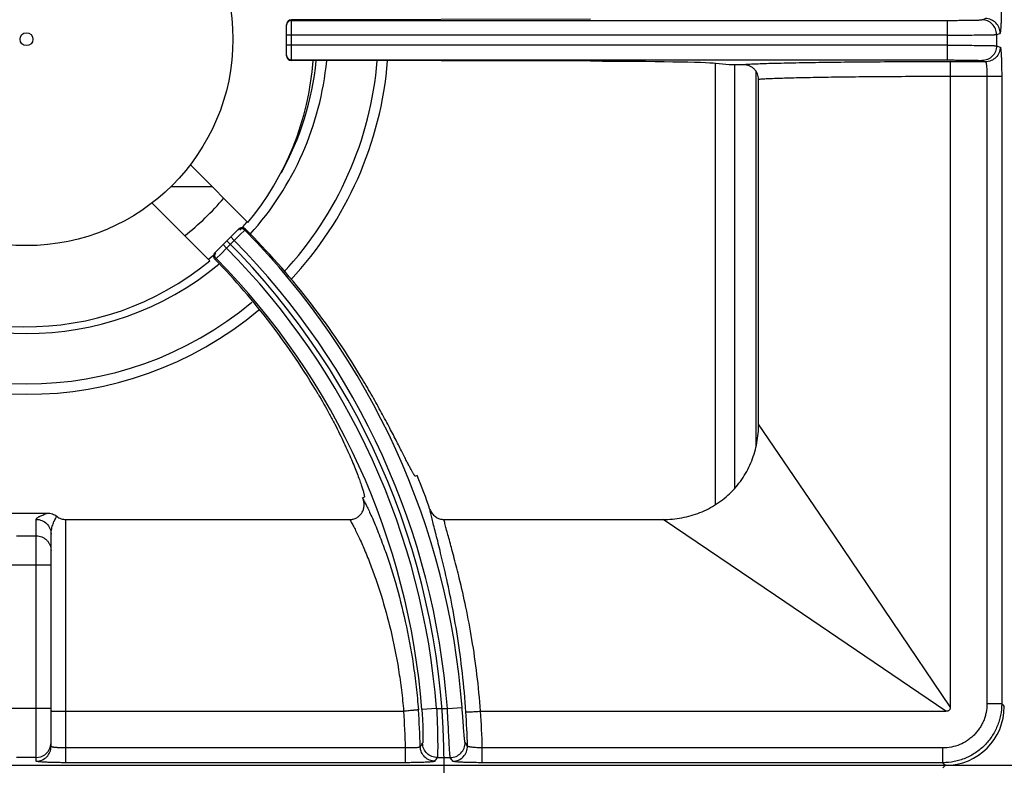
# Model space of a CAD drawing. Units: millimetres. Extents: x 0 to 85, y -99 to 73.
# Drawn here: x 20 to 40, y 36 to 52 of the extents above; entities that cross this region are included whole.
import ezdxf

# ---------------------------------------------------------------- set-up
doc = ezdxf.new("R2010")
doc.units = ezdxf.units.MM
doc.layers.add('GRC-700 SERİ PİŞİRME', color=7, linetype='Continuous')

msp = doc.modelspace()

# ---------------------------------------------------------------- linework, layer by layer
at = {"layer": 'GRC-700 SERİ PİŞİRME', "color": 252}
for p, q in [((25.393, 50.884), (25.393, 51.515)), ((31.581, 51.63), (25.493, 51.616)), ((25.493, 50.784), (25.493, 51.616)), ((25.493, 51.603), (38.844, 51.603)), ((38.844, 50.797), (38.844, 51.603)), ((39.543, 51.615), (39.616, 51.639)), ((38.844, 51.303), (25.393, 51.303)), ((39.843, 51.315), (39.916, 51.339)), ((39.843, 51.315), (39.843, 51.085)), ((38.844, 51.097), (25.393, 51.097)), ((39.843, 51.085), (39.916, 51.061)), ((25.493, 50.797), (38.844, 50.797)), ((31.581, 50.77), (25.493, 50.784)), ((34.118, 50.727), (34.118, 41.752)), ((34.4, 50.7), (34.127, 50.727)), ((34.512, 50.7), (34.512, 42.093)), ((39.616, 50.761), (38.894, 50.761)), ((39.543, 50.785), (39.616, 50.761)), ((34.942, 50.576), (34.942, 42.933)), ((35, 43.392), (35, 50.401)), ((38.9, 50.461), (38.9, 37.637)), ((39.947, 50.461), (38.9, 50.461)), ((39.647, 50.461), (39.647, 37.701)), ((39.947, 50.461), (39.947, 37.701)), ((23.43, 48.668), (24.607, 47.49)), ((23.878, 48.22), (23.037, 48.22)), ((23.829, 46.713), (22.652, 47.89)), ((24.417, 47.355), (23.943, 46.881)), ((24.541, 47.338), (24.442, 47.238)), ((24.559, 47.355), (24.541, 47.338)), ((24.329, 47.126), (24.173, 46.97)), ((24.329, 47.126), (24.258, 47.197)), ((24.442, 47.238), (24.329, 47.126)), ((24.173, 46.97), (24.059, 46.857)), ((24.173, 46.97), (24.103, 47.041)), ((23.961, 46.759), (23.941, 46.74)), ((24.059, 46.857), (23.961, 46.759)), ((36.548, 41.108), (35, 43.392)), ((28.051, 42.342), (28.019, 42.329)), ((26.939, 41.891), (26.972, 41.905)), ((19.673, 41.58), (20.527, 41.58)), ((20.3, 36.534), (20.3, 41.452)), ((20.9, 36.503), (20.9, 41.45)), ((20.9, 41.45), (26.679, 41.45)), ((28.597, 41.45), (33.057, 41.45)), ((35.341, 39.902), (33.057, 41.45)), ((19.9, 41.117), (20.3, 41.117)), ((20.6, 36.834), (20.6, 41.153)), ((38.9, 37.637), (36.548, 41.108)), ((20.6, 40.519), (19.6, 40.519)), ((38.813, 37.55), (35.341, 39.902)), ((39.947, 37.701), (39.647, 37.701)), ((39.947, 37.701), (40, 37.648)), ((20.6, 37.606), (19.6, 37.606)), ((20.9, 37.55), (27.777, 37.55)), ((28.445, 37.606), (28.146, 37.582)), ((28.445, 37.606), (28.666, 37.606)), ((28.666, 37.606), (28.965, 37.628)), ((29.342, 37.55), (38.813, 37.55)), ((20.585, 36.814), (20.6, 36.907)), ((27.815, 36.803), (20.9, 36.803)), ((27.815, 36.503), (27.815, 36.803)), ((29.377, 36.503), (29.377, 36.803)), ((38.748, 36.803), (29.377, 36.803)), ((38.748, 36.503), (38.748, 36.803)), ((20.3, 36.607), (19.9, 36.607)), ((27.815, 36.503), (20.9, 36.503)), ((28.46, 36.607), (28.726, 36.607)), ((38.748, 36.503), (29.377, 36.503)), ((38.748, 36.503), (38.802, 36.45)), ((0.2, 36.45), (79.8, 36.45)), ((1.398, 36.45), (38.802, 36.45)), ((38.748, 36.397), (38.802, 36.45))]:
    msp.add_line(p, q, dxfattribs=at)
msp.add_lwpolyline([(20.3, 36.607), (20.393, 36.622), (20.476, 36.664), (20.543, 36.73), (20.585, 36.814)], dxfattribs=at)
for radius in [4.2, 0.131]:
    msp.add_circle((20.1, 51.22), radius, dxfattribs=at)
for centre, radius, start, end in [((25.492, 51.503), 0.0993, 173.0331, 179.9787), ((25.493, 51.503), 0.1, 89.9921, 173.1045), ((20.1, 51.22), 5.85, 320.3948, 355.7084), ((20.1, 51.37), 6.138, 317.8808, 354.5055), ((20.1, 51.37), 5.926, 331.0692, 354.3126), ((20.1, 51.37), 7.162, 316.9754, 355.2746), ((25.492, 50.897), 0.0993, 180.0213, 186.9669), ((25.493, 50.897), 0.1, 186.8955, 270.0079), ((20.1, 51.37), 7.374, 316.8125, 355.3911), ((20.1, 51.37), 5.25, 307.7891, 319.8738), ((20.1, 51.37), 5.926, 317.0773, 319.2936), ((24.488, 47.284), 0.101, 114.5191, 134.9344), ((24.487, 47.285), 0.1, 73.1812, 114.4573), ((24.488, 47.284), 0.101, 45.0861, 73.4545), ((13.511, 36.45), 15.499, 4.3613, 44.6279), ((13.511, 36.45), 15.089, 0, 45), ((13.511, 36.45), 15.199, 4.3613, 44.623), ((13.511, 36.45), 14.979, 4.4255, 44.6175), ((20.1, 51.22), 5.85, 229.4027, 309.6052), ((20.1, 51.37), 5.926, 308.6185, 310.5648), ((13.511, 36.45), 14.679, 4.4255, 44.6123), ((20.1, 51.37), 6.138, 230.3697, 309.6303), ((20.1, 51.37), 7.374, 230.1165, 309.8835), ((20.1, 51.37), 7.162, 230.1518, 309.8482), ((13.511, 36.45), 15.689, 19.3814, 22.06), ((13.511, 36.45), 14.489, 21.9591, 22.06), ((13.511, 36.45), 14.308, 1.413, 4.409), ((13.511, 36.45), 14.608, 1.4729, 4.435), ((13.511, 36.45), 15.569, 1.438, 3.998), ((13.511, 36.45), 15.869, 1.274, 3.9747), ((7.157, 50.246), 24.886, 327.3651, 327.5621), ((7.018, 22.167), 26.493, 33.6336, 33.8288), ((6.912, 50.02), 25.381, 327.9035, 328.0993), ((7.245, 21.935), 26.013, 34.1381, 34.3341), ((13.511, 36.45), 15.089, 315, 0)]:
    msp.add_arc(centre, radius, start, end, dxfattribs=at)
for centre, major_axis, ratio, start_param, end_param in [((25.493, 51.515), (0.0685, 0.0731), 0.997602, 0.75425, 2.325046), ((25.493, 50.884), (0.0685, -0.0731), 0.997602, -2.325046, -0.75425), ((31.173, 50.718), (3, 0), 0.017455, 0.174533, 1.434389), ((13.56, 36.33), (-5.849, 14.434), 0.999966, -1.414529, -1.169276), ((13.466, 36.562), (-5.486, 13.537), 0.999966, -1.421388, -1.184848), ((38.798, 37.651), (0.851, -0.851), 0.997265, -0.784029, 0.784029)]:
    msp.add_ellipse(centre, major_axis=major_axis, ratio=ratio, start_param=start_param, end_param=end_param, dxfattribs=at)
for points, knots in [([(39.916, 51.339), (39.916, 51.339), (39.918, 51.34), (39.919, 51.343), (39.921, 51.347), (39.923, 51.355), (39.925, 51.369), (39.928, 51.389), (39.931, 51.415), (39.933, 51.445), (39.936, 51.48), (39.938, 51.519), (39.94, 51.563), (39.942, 51.627), (39.945, 51.714), (39.946, 51.824), (39.947, 51.9), (39.947, 51.939)], [0, 0, 0, 0, 0.003233, 0.008267, 0.015403, 0.024728, 0.050032, 0.084136, 0.126748, 0.177522, 0.235999, 0.301623, 0.373813, 0.451872, 0.622646, 0.807775, 1, 1, 1, 1]), ([(38.844, 51.603), (38.888, 51.603), (38.975, 51.603), (39.101, 51.604), (39.2, 51.605), (39.275, 51.606), (39.325, 51.606), (39.37, 51.607), (39.412, 51.608), (39.447, 51.609), (39.478, 51.61), (39.5, 51.611), (39.515, 51.612), (39.523, 51.612), (39.53, 51.613), (39.536, 51.613), (39.54, 51.614), (39.542, 51.614), (39.543, 51.615)], [0, 0, 0, 0, 0.18883, 0.371041, 0.539782, 0.617246, 0.689168, 0.754862, 0.813757, 0.865335, 0.909131, 0.944775, 0.959432, 0.97193, 0.982251, 0.990377, 0.996294, 1, 1, 1, 1]), ([(39.843, 51.315), (39.843, 51.354), (39.827, 51.432), (39.76, 51.532), (39.661, 51.599), (39.582, 51.614), (39.543, 51.615)], [0, 0, 0, 0, 0.25011, 0.500199, 0.750172, 1, 1, 1, 1]), ([(39.916, 51.339), (39.916, 51.378), (39.9, 51.457), (39.834, 51.556), (39.734, 51.623), (39.655, 51.639), (39.616, 51.639)], [0, 0, 0, 0, 0.25011, 0.500199, 0.750172, 1, 1, 1, 1]), ([(38.844, 51.303), (38.907, 51.303), (39.031, 51.303), (39.21, 51.304), (39.353, 51.305), (39.459, 51.306), (39.531, 51.306), (39.596, 51.307), (39.655, 51.308), (39.706, 51.309), (39.75, 51.31), (39.781, 51.311), (39.802, 51.312), (39.814, 51.312), (39.825, 51.313), (39.833, 51.313), (39.838, 51.314), (39.842, 51.314), (39.843, 51.315)], [0, 0, 0, 0, 0.188861, 0.371103, 0.539872, 0.617348, 0.689281, 0.754985, 0.813886, 0.865467, 0.90926, 0.944898, 0.959548, 0.972038, 0.982346, 0.990454, 0.996342, 1, 1, 1, 1]), ([(38.844, 51.097), (38.907, 51.097), (39.031, 51.096), (39.21, 51.096), (39.353, 51.095), (39.459, 51.094), (39.531, 51.093), (39.596, 51.092), (39.655, 51.092), (39.706, 51.091), (39.75, 51.09), (39.781, 51.089), (39.802, 51.088), (39.814, 51.087), (39.825, 51.087), (39.833, 51.086), (39.838, 51.086), (39.842, 51.085), (39.843, 51.085)], [0, 0, 0, 0, 0.188861, 0.371103, 0.539872, 0.617348, 0.689281, 0.754985, 0.813886, 0.865467, 0.90926, 0.944898, 0.959548, 0.972038, 0.982346, 0.990454, 0.996342, 1, 1, 1, 1]), ([(39.843, 51.085), (39.843, 51.046), (39.827, 50.967), (39.76, 50.868), (39.661, 50.801), (39.582, 50.785), (39.543, 50.785)], [0, 0, 0, 0, 0.25011, 0.500199, 0.750172, 1, 1, 1, 1]), ([(39.916, 51.061), (39.916, 51.022), (39.9, 50.943), (39.834, 50.843), (39.734, 50.776), (39.655, 50.761), (39.616, 50.761)], [0, 0, 0, 0, 0.25011, 0.500199, 0.750172, 1, 1, 1, 1]), ([(39.916, 51.061), (39.916, 51.061), (39.918, 51.059), (39.919, 51.057), (39.921, 51.052), (39.923, 51.044), (39.925, 51.031), (39.928, 51.01), (39.931, 50.985), (39.933, 50.955), (39.936, 50.92), (39.938, 50.88), (39.94, 50.837), (39.942, 50.772), (39.945, 50.685), (39.946, 50.575), (39.947, 50.499), (39.947, 50.461)], [0, 0, 0, 0, 0.003233, 0.008267, 0.015403, 0.024728, 0.050032, 0.084136, 0.126748, 0.177522, 0.235999, 0.301623, 0.373813, 0.451872, 0.622646, 0.807775, 1, 1, 1, 1]), ([(36.223, 50.743), (36.046, 50.74), (35.792, 50.736), (35.468, 50.729), (35.261, 50.724), (35.08, 50.718), (34.926, 50.713), (34.8, 50.707), (34.725, 50.702), (34.693, 50.7)], [0, 0, 0, 0, 0.346915, 0.49846, 0.634017, 0.752681, 0.853654, 0.936276, 1, 1, 1, 1]), ([(35, 50.401), (35, 50.421), (34.996, 50.46), (34.978, 50.517), (34.949, 50.57), (34.91, 50.615), (34.863, 50.652), (34.81, 50.679), (34.752, 50.696), (34.713, 50.7), (34.693, 50.7)], [0, 0, 0, 0, 0.124902, 0.250026, 0.375016, 0.500006, 0.624996, 0.749978, 0.875105, 1, 1, 1, 1]), ([(38.894, 50.761), (38.421, 50.76), (37.73, 50.758), (36.84, 50.751), (36.422, 50.746), (36.223, 50.743)], [0, 0, 0, 0, 0.531021, 0.77651, 1, 1, 1, 1]), ([(38.844, 50.797), (38.888, 50.797), (38.975, 50.797), (39.101, 50.796), (39.2, 50.795), (39.275, 50.794), (39.325, 50.793), (39.37, 50.793), (39.412, 50.792), (39.447, 50.791), (39.478, 50.79), (39.5, 50.789), (39.515, 50.788), (39.523, 50.787), (39.53, 50.787), (39.536, 50.786), (39.54, 50.786), (39.542, 50.785), (39.543, 50.785)], [0, 0, 0, 0, 0.18883, 0.371041, 0.539782, 0.617246, 0.689168, 0.754862, 0.813757, 0.865335, 0.909131, 0.944775, 0.959432, 0.97193, 0.982251, 0.990377, 0.996294, 1, 1, 1, 1]), ([(38.894, 50.761), (38.894, 50.761), (38.894, 50.761), (38.894, 50.76), (38.894, 50.759), (38.895, 50.757), (38.895, 50.754), (38.895, 50.75), (38.895, 50.746), (38.896, 50.742), (38.896, 50.734), (38.897, 50.723), (38.897, 50.708), (38.898, 50.69), (38.898, 50.67), (38.899, 50.649), (38.899, 50.617), (38.9, 50.573), (38.9, 50.518), (38.9, 50.48), (38.9, 50.461)], [0, 0, 0, 0, 0.000881, 0.002287, 0.006787, 0.013581, 0.02267, 0.03404, 0.047676, 0.063558, 0.081649, 0.124251, 0.175067, 0.23367, 0.299498, 0.371888, 0.450175, 0.621524, 0.807318, 1, 1, 1, 1]), ([(39.616, 50.761), (39.617, 50.761), (39.619, 50.759), (39.621, 50.757), (39.623, 50.753), (39.626, 50.746), (39.628, 50.736), (39.631, 50.723), (39.634, 50.708), (39.636, 50.69), (39.639, 50.663), (39.642, 50.624), (39.645, 50.573), (39.647, 50.518), (39.647, 50.48), (39.647, 50.461)], [0, 0, 0, 0, 0.011763, 0.020004, 0.030138, 0.056456, 0.091049, 0.133795, 0.184444, 0.242597, 0.307746, 0.456723, 0.625972, 0.809458, 1, 1, 1, 1]), ([(36.414, 50.443), (36.252, 50.441), (36.019, 50.436), (35.723, 50.43), (35.532, 50.425), (35.365, 50.419), (35.221, 50.414), (35.102, 50.408), (35.031, 50.403), (35, 50.401)], [0, 0, 0, 0, 0.343094, 0.49357, 0.628691, 0.747598, 0.849525, 0.933836, 1, 1, 1, 1]), ([(38.9, 50.461), (38.46, 50.46), (37.816, 50.458), (36.988, 50.451), (36.599, 50.446), (36.414, 50.443)], [0, 0, 0, 0, 0.531018, 0.776494, 1, 1, 1, 1]), ([(24.541, 47.338), (24.532, 47.347), (24.515, 47.358), (24.49, 47.366), (24.471, 47.368), (24.451, 47.366), (24.426, 47.359), (24.409, 47.347), (24.4, 47.338)], [0, 0, 0, 0, 0.249188, 0.374804, 0.500096, 0.625373, 0.750948, 1, 1, 1, 1]), ([(23.961, 46.759), (23.952, 46.768), (23.941, 46.785), (23.933, 46.81), (23.931, 46.829), (23.933, 46.849), (23.941, 46.874), (23.952, 46.891), (23.961, 46.9)], [0, 0, 0, 0, 0.249202, 0.374808, 0.500095, 0.625367, 0.750932, 1, 1, 1, 1]), ([(23.941, 46.74), (23.932, 46.749), (23.918, 46.771), (23.91, 46.81), (23.918, 46.85), (23.933, 46.872), (23.943, 46.881)], [0, 0, 0, 0, 0.248386, 0.49683, 0.747098, 1, 1, 1, 1]), ([(27.981, 42.37), (27.977, 42.377), (27.969, 42.39), (27.95, 42.422), (27.923, 42.471), (27.887, 42.54), (27.845, 42.621), (27.797, 42.716), (27.722, 42.864), (27.615, 43.076), (27.468, 43.358), (27.3, 43.671), (27.112, 44.007), (26.977, 44.237), (26.906, 44.354)], [0, 0, 0, 0, 0.009876, 0.021406, 0.049381, 0.08381, 0.12453, 0.171335, 0.223994, 0.345775, 0.487384, 0.645874, 0.817957, 1, 1, 1, 1]), ([(26.035, 44.001), (26.115, 43.865), (26.231, 43.661), (26.374, 43.391), (26.471, 43.198), (26.56, 43.013), (26.64, 42.839), (26.712, 42.676), (26.774, 42.526), (26.828, 42.39), (26.873, 42.269), (26.91, 42.164), (26.935, 42.088), (26.951, 42.035), (26.96, 42.003), (26.967, 41.975), (26.971, 41.954), (26.974, 41.94), (26.975, 41.932), (26.976, 41.924), (26.976, 41.918), (26.976, 41.913), (26.975, 41.909), (26.974, 41.906), (26.973, 41.905), (26.972, 41.905)], [0, 0, 0, 0, 0.205948, 0.304023, 0.397834, 0.486748, 0.570154, 0.647469, 0.718143, 0.781711, 0.837732, 0.885846, 0.925726, 0.942497, 0.957124, 0.969585, 0.979862, 0.984182, 0.987958, 0.991194, 0.993898, 0.996082, 0.997773, 0.999031, 1, 1, 1, 1]), ([(33.057, 41.45), (33.185, 41.45), (33.44, 41.473), (33.81, 41.579), (34.153, 41.755), (34.452, 41.998), (34.694, 42.297), (34.871, 42.639), (34.977, 43.009), (35, 43.265), (35, 43.392)], [0, 0, 0, 0, 0.124989, 0.249997, 0.375, 0.499994, 0.624989, 0.749993, 0.875006, 1, 1, 1, 1]), ([(28.019, 42.329), (28.017, 42.328), (28.014, 42.329), (28.011, 42.331), (28.008, 42.334), (28.004, 42.338), (27.999, 42.344), (27.994, 42.351), (27.988, 42.36), (27.983, 42.367), (27.981, 42.37)], [0, 0, 0, 0, 0.101477, 0.139945, 0.18459, 0.293283, 0.428753, 0.591533, 0.7819, 1, 1, 1, 1]), ([(26.679, 41.45), (26.703, 41.45), (26.74, 41.454), (26.787, 41.47), (26.82, 41.485), (26.851, 41.505), (26.879, 41.529), (26.905, 41.556), (26.933, 41.595), (26.959, 41.651), (26.971, 41.712), (26.972, 41.761), (26.968, 41.809), (26.958, 41.845), (26.949, 41.868)], [0, 0, 0, 0, 0.124833, 0.187481, 0.250081, 0.312648, 0.375203, 0.437769, 0.500332, 0.625191, 0.750017, 0.812575, 0.875187, 1, 1, 1, 1]), ([(26.949, 41.868), (26.962, 41.844), (26.991, 41.789), (27.036, 41.699), (27.086, 41.593), (27.141, 41.471), (27.2, 41.334), (27.285, 41.123), (27.347, 40.957), (27.389, 40.842)], [0, 0, 0, 0, 0.074521, 0.164865, 0.270373, 0.390342, 0.524026, 0.670703, 1, 1, 1, 1]), ([(20.3, 41.452), (20.3, 41.455), (20.301, 41.461), (20.306, 41.469), (20.313, 41.477), (20.322, 41.485), (20.333, 41.493), (20.347, 41.501), (20.361, 41.509), (20.383, 41.52), (20.413, 41.533), (20.45, 41.549), (20.489, 41.564), (20.514, 41.575), (20.527, 41.58)], [0, 0, 0, 0, 0.030956, 0.065459, 0.105326, 0.151168, 0.202956, 0.260344, 0.322839, 0.38985, 0.534811, 0.689514, 0.847293, 1, 1, 1, 1]), ([(20.527, 41.58), (20.56, 41.58), (20.629, 41.569), (20.69, 41.536), (20.716, 41.515)], [0, 0, 0, 0, 0.500023, 1, 1, 1, 1]), ([(20.6, 41.153), (20.6, 41.19), (20.609, 41.261), (20.634, 41.345), (20.659, 41.405), (20.678, 41.445), (20.697, 41.481), (20.71, 41.504), (20.716, 41.515)], [0, 0, 0, 0, 0.288617, 0.555329, 0.67923, 0.795534, 0.902991, 1, 1, 1, 1]), ([(20.716, 41.515), (20.729, 41.504), (20.757, 41.486), (20.802, 41.465), (20.85, 41.453), (20.883, 41.45), (20.9, 41.45)], [0, 0, 0, 0, 0.249955, 0.500005, 0.75005, 1, 1, 1, 1]), ([(28.311, 41.656), (28.321, 41.627), (28.351, 41.571), (28.418, 41.504), (28.503, 41.46), (28.565, 41.45), (28.597, 41.45)], [0, 0, 0, 0, 0.250039, 0.500056, 0.750041, 1, 1, 1, 1]), ([(28.619, 40.385), (28.586, 40.531), (28.536, 40.74), (28.47, 41.006), (28.426, 41.177), (28.388, 41.328), (28.356, 41.457), (28.333, 41.551), (28.319, 41.615), (28.313, 41.643), (28.311, 41.656)], [0, 0, 0, 0, 0.343109, 0.493517, 0.62862, 0.747561, 0.849552, 0.933889, 0.969255, 1, 1, 1, 1]), ([(20.3, 41.452), (20.339, 41.452), (20.418, 41.437), (20.518, 41.37), (20.584, 41.271), (20.6, 41.192), (20.6, 41.153)], [0, 0, 0, 0, 0.25044, 0.500623, 0.75044, 1, 1, 1, 1]), ([(26.679, 41.45), (26.692, 41.427), (26.72, 41.377), (26.764, 41.295), (26.813, 41.198), (26.887, 41.044), (26.987, 40.819), (27.063, 40.629), (27.103, 40.526)], [0, 0, 0, 0, 0.077059, 0.169088, 0.275482, 0.395601, 0.674338, 1, 1, 1, 1]), ([(28.909, 40.254), (28.876, 40.389), (28.826, 40.584), (28.76, 40.831), (28.717, 40.992), (28.678, 41.134), (28.644, 41.257), (28.618, 41.36), (28.603, 41.422), (28.597, 41.45)], [0, 0, 0, 0, 0.337975, 0.487195, 0.622001, 0.741492, 0.844819, 0.931208, 1, 1, 1, 1]), ([(20.3, 41.117), (20.32, 41.117), (20.359, 41.113), (20.416, 41.096), (20.468, 41.068), (20.513, 41.031), (20.551, 40.985), (20.579, 40.933), (20.596, 40.877), (20.6, 40.837), (20.6, 40.818)], [0, 0, 0, 0, 0.125132, 0.250458, 0.375572, 0.500611, 0.625556, 0.750406, 0.875335, 1, 1, 1, 1]), ([(27.389, 40.842), (27.427, 40.735), (27.503, 40.511), (27.652, 40.025), (27.822, 39.355), (27.954, 38.646), (28.033, 38.044), (28.063, 37.735), (28.076, 37.579)], [0, 0, 0, 0, 0.101815, 0.212432, 0.45577, 0.721429, 0.859787, 1, 1, 1, 1]), ([(27.103, 40.526), (27.14, 40.429), (27.214, 40.226), (27.359, 39.785), (27.526, 39.176), (27.656, 38.527), (27.734, 37.976), (27.764, 37.693), (27.776, 37.55)], [0, 0, 0, 0, 0.101497, 0.211796, 0.454742, 0.720613, 0.859323, 1, 1, 1, 1]), ([(29.043, 37.535), (29.025, 37.799), (28.978, 38.314), (28.877, 39.059), (28.757, 39.746), (28.665, 40.181), (28.619, 40.385)], [0, 0, 0, 0, 0.274627, 0.538102, 0.782283, 1, 1, 1, 1]), ([(29.341, 37.55), (29.323, 37.799), (29.275, 38.288), (29.173, 38.995), (29.05, 39.647), (28.956, 40.06), (28.909, 40.254)], [0, 0, 0, 0, 0.273719, 0.536742, 0.781212, 1, 1, 1, 1]), ([(39.947, 37.701), (39.947, 37.623), (39.935, 37.505), (39.897, 37.353), (39.857, 37.242), (39.807, 37.136), (39.746, 37.035), (39.676, 36.94), (39.597, 36.853), (39.51, 36.774), (39.415, 36.704), (39.314, 36.643), (39.208, 36.593), (39.097, 36.553), (38.945, 36.515), (38.827, 36.503), (38.748, 36.503)], [0, 0, 0, 0, 0.124892, 0.187446, 0.249961, 0.312469, 0.374991, 0.437518, 0.500043, 0.562565, 0.625079, 0.687583, 0.750072, 0.812565, 0.875106, 1, 1, 1, 1]), ([(39.647, 37.701), (39.647, 37.643), (39.638, 37.554), (39.61, 37.44), (39.58, 37.357), (39.542, 37.277), (39.497, 37.201), (39.444, 37.13), (39.385, 37.065), (39.32, 37.005), (39.225, 36.935), (39.095, 36.866), (38.925, 36.814), (38.807, 36.803), (38.748, 36.803)], [0, 0, 0, 0, 0.124934, 0.187508, 0.250042, 0.312568, 0.375108, 0.437652, 0.500194, 0.562733, 0.625264, 0.750142, 0.875064, 1, 1, 1, 1]), ([(20.6, 37.556), (20.6, 37.556), (20.6, 37.556), (20.601, 37.556), (20.602, 37.555), (20.604, 37.555), (20.606, 37.555), (20.609, 37.555), (20.612, 37.554), (20.615, 37.554)], [0, 0, 0, 0, 0.022844, 0.072398, 0.151696, 0.26117, 0.400847, 0.570639, 1, 1, 1, 1]), ([(20.615, 37.554), (20.62, 37.554), (20.635, 37.553), (20.659, 37.552), (20.689, 37.552), (20.739, 37.551), (20.81, 37.55), (20.869, 37.55), (20.9, 37.55)], [0, 0, 0, 0, 0.063008, 0.149081, 0.256208, 0.381627, 0.674859, 1, 1, 1, 1]), ([(28.076, 37.579), (28.075, 37.579), (28.075, 37.579), (28.073, 37.579), (28.071, 37.578), (28.068, 37.578), (28.064, 37.577), (28.058, 37.576), (28.049, 37.575), (28.037, 37.574), (28.021, 37.572), (28.004, 37.57), (27.984, 37.568), (27.963, 37.566), (27.931, 37.563), (27.888, 37.559), (27.834, 37.554), (27.796, 37.551), (27.777, 37.55)], [0, 0, 0, 0, 0.002909, 0.00808, 0.015519, 0.025208, 0.037127, 0.051252, 0.086022, 0.12927, 0.180529, 0.239276, 0.304993, 0.377127, 0.455007, 0.625186, 0.809458, 1, 1, 1, 1]), ([(28.146, 37.582), (28.15, 37.539), (28.156, 37.454), (28.162, 37.33), (28.166, 37.231), (28.168, 37.158), (28.169, 37.109), (28.169, 37.065), (28.169, 37.025), (28.168, 36.99), (28.167, 36.96), (28.166, 36.939), (28.165, 36.925), (28.165, 36.917), (28.164, 36.91), (28.163, 36.904), (28.162, 36.9), (28.161, 36.898), (28.161, 36.897)], [0, 0, 0, 0, 0.1905, 0.373957, 0.543214, 0.620622, 0.692293, 0.757567, 0.815923, 0.866899, 0.91009, 0.945193, 0.959623, 0.971938, 0.982127, 0.990187, 0.996127, 1, 1, 1, 1]), ([(28.445, 37.606), (28.449, 37.543), (28.455, 37.419), (28.462, 37.24), (28.465, 37.097), (28.467, 36.991), (28.468, 36.919), (28.469, 36.854), (28.468, 36.795), (28.468, 36.744), (28.467, 36.7), (28.466, 36.669), (28.465, 36.648), (28.464, 36.636), (28.463, 36.625), (28.462, 36.617), (28.462, 36.612), (28.461, 36.609), (28.46, 36.607), (28.46, 36.607)], [0, 0, 0, 0, 0.188791, 0.370976, 0.539713, 0.617178, 0.689098, 0.754789, 0.813678, 0.865248, 0.909033, 0.94467, 0.959326, 0.971826, 0.982153, 0.990292, 0.996235, 0.998386, 1, 1, 1, 1]), ([(28.726, 36.607), (28.726, 36.607), (28.725, 36.609), (28.724, 36.612), (28.723, 36.617), (28.722, 36.625), (28.721, 36.636), (28.719, 36.648), (28.717, 36.669), (28.715, 36.7), (28.712, 36.744), (28.709, 36.795), (28.705, 36.854), (28.702, 36.92), (28.698, 36.991), (28.692, 37.097), (28.685, 37.24), (28.676, 37.419), (28.669, 37.543), (28.666, 37.606)], [0, 0, 0, 0, 0.001635, 0.003807, 0.009793, 0.017974, 0.028344, 0.040886, 0.055585, 0.091311, 0.13518, 0.186823, 0.245782, 0.311498, 0.383398, 0.460819, 0.629374, 0.811356, 1, 1, 1, 1]), ([(29.026, 36.916), (29.025, 36.916), (29.024, 36.919), (29.023, 36.923), (29.022, 36.929), (29.02, 36.936), (29.019, 36.945), (29.017, 36.961), (29.014, 36.983), (29.011, 37.015), (29.008, 37.052), (29.005, 37.094), (29.001, 37.141), (28.997, 37.192), (28.992, 37.268), (28.984, 37.369), (28.975, 37.497), (28.968, 37.584), (28.965, 37.628)], [0, 0, 0, 0, 0.004034, 0.010234, 0.018639, 0.029251, 0.042056, 0.057036, 0.093365, 0.13785, 0.190069, 0.249508, 0.315566, 0.387625, 0.464999, 0.632817, 0.813301, 1, 1, 1, 1]), ([(29.043, 37.535), (29.043, 37.535), (29.044, 37.535), (29.045, 37.535), (29.048, 37.535), (29.051, 37.535), (29.054, 37.535), (29.06, 37.535), (29.069, 37.535), (29.082, 37.535), (29.098, 37.536), (29.115, 37.536), (29.135, 37.537), (29.156, 37.538), (29.188, 37.54), (29.231, 37.543), (29.286, 37.546), (29.323, 37.549), (29.342, 37.55)], [0, 0, 0, 0, 0.003008, 0.008227, 0.015692, 0.025397, 0.037323, 0.05145, 0.086215, 0.129447, 0.180685, 0.23941, 0.305105, 0.377219, 0.455079, 0.625229, 0.809483, 1, 1, 1, 1]), ([(38.9, 37.637), (38.9, 37.631), (38.9, 37.619), (38.897, 37.602), (38.89, 37.585), (38.88, 37.57), (38.865, 37.559), (38.848, 37.553), (38.831, 37.55), (38.819, 37.55), (38.813, 37.55)], [0, 0, 0, 0, 0.124442, 0.249272, 0.375422, 0.49983, 0.624499, 0.750709, 0.875505, 1, 1, 1, 1]), ([(28.46, 36.607), (28.422, 36.607), (28.345, 36.622), (28.247, 36.686), (28.179, 36.783), (28.162, 36.859), (28.161, 36.897)], [0, 0, 0, 0, 0.250033, 0.500127, 0.750146, 1, 1, 1, 1]), ([(28.726, 36.607), (28.766, 36.607), (28.846, 36.623), (28.947, 36.693), (29.013, 36.795), (29.027, 36.876), (29.026, 36.916)], [0, 0, 0, 0, 0.250027, 0.50013, 0.750156, 1, 1, 1, 1]), ([(20.3, 36.534), (20.339, 36.534), (20.418, 36.55), (20.518, 36.617), (20.584, 36.716), (20.6, 36.795), (20.6, 36.834)], [0, 0, 0, 0, 0.250158, 0.500224, 0.750158, 1, 1, 1, 1]), ([(20.9, 36.803), (20.88, 36.803), (20.842, 36.803), (20.786, 36.805), (20.742, 36.807), (20.71, 36.81), (20.688, 36.812), (20.669, 36.814), (20.651, 36.816), (20.636, 36.819), (20.624, 36.822), (20.615, 36.824), (20.609, 36.826), (20.606, 36.828), (20.603, 36.829), (20.601, 36.831), (20.6, 36.832), (20.6, 36.834), (20.6, 36.834)], [0, 0, 0, 0, 0.192265, 0.377277, 0.54764, 0.625347, 0.697091, 0.762181, 0.820066, 0.870245, 0.912321, 0.946053, 0.959757, 0.971372, 0.980972, 0.988698, 0.994844, 1, 1, 1, 1]), ([(28.115, 36.825), (28.114, 36.824), (28.113, 36.823), (28.11, 36.821), (28.106, 36.819), (28.099, 36.817), (28.088, 36.814), (28.076, 36.812), (28.054, 36.809), (28.021, 36.806), (27.977, 36.803), (27.926, 36.802), (27.872, 36.802), (27.834, 36.802), (27.815, 36.803)], [0, 0, 0, 0, 0.012103, 0.020633, 0.031071, 0.057959, 0.093049, 0.136201, 0.187118, 0.310678, 0.459431, 0.628126, 0.810757, 1, 1, 1, 1]), ([(28.414, 36.533), (28.376, 36.533), (28.298, 36.549), (28.2, 36.613), (28.133, 36.71), (28.116, 36.787), (28.115, 36.825)], [0, 0, 0, 0, 0.250033, 0.500127, 0.750147, 1, 1, 1, 1]), ([(28.776, 36.533), (28.816, 36.533), (28.896, 36.55), (28.996, 36.618), (29.062, 36.721), (29.077, 36.801), (29.076, 36.841)], [0, 0, 0, 0, 0.250028, 0.50013, 0.750155, 1, 1, 1, 1]), ([(29.377, 36.803), (29.357, 36.803), (29.32, 36.804), (29.265, 36.807), (29.214, 36.811), (29.17, 36.816), (29.137, 36.82), (29.115, 36.825), (29.102, 36.828), (29.092, 36.831), (29.085, 36.833), (29.081, 36.836), (29.078, 36.838), (29.076, 36.839), (29.076, 36.841)], [0, 0, 0, 0, 0.188005, 0.369419, 0.537106, 0.685312, 0.808939, 0.860157, 0.90379, 0.939526, 0.96721, 0.978086, 0.987068, 1, 1, 1, 1]), ([(20.9, 36.503), (20.861, 36.503), (20.784, 36.503), (20.673, 36.505), (20.585, 36.508), (20.52, 36.51), (20.477, 36.512), (20.438, 36.514), (20.403, 36.517), (20.372, 36.519), (20.35, 36.522), (20.335, 36.524), (20.326, 36.525), (20.318, 36.527), (20.312, 36.528), (20.307, 36.53), (20.304, 36.531), (20.302, 36.532), (20.301, 36.533), (20.3, 36.534), (20.3, 36.534)], [0, 0, 0, 0, 0.194164, 0.381027, 0.553102, 0.631569, 0.703977, 0.769603, 0.827857, 0.87819, 0.920136, 0.937856, 0.953353, 0.966593, 0.97756, 0.986266, 0.992756, 0.995209, 0.997178, 1, 1, 1, 1]), ([(28.414, 36.533), (28.414, 36.533), (28.412, 36.532), (28.409, 36.53), (28.405, 36.529), (28.399, 36.527), (28.392, 36.526), (28.38, 36.524), (28.362, 36.521), (28.336, 36.519), (28.305, 36.516), (28.27, 36.514), (28.231, 36.512), (28.188, 36.51), (28.124, 36.507), (28.037, 36.505), (27.928, 36.503), (27.853, 36.503), (27.815, 36.503)], [0, 0, 0, 0, 0.003696, 0.0093, 0.017003, 0.026862, 0.038891, 0.053089, 0.087929, 0.131095, 0.182201, 0.24084, 0.306468, 0.378454, 0.45616, 0.625897, 0.809628, 1, 1, 1, 1]), ([(29.377, 36.503), (29.338, 36.503), (29.263, 36.503), (29.154, 36.505), (29.068, 36.507), (29.004, 36.51), (28.96, 36.512), (28.921, 36.514), (28.886, 36.516), (28.855, 36.519), (28.829, 36.521), (28.811, 36.524), (28.799, 36.526), (28.792, 36.527), (28.786, 36.529), (28.781, 36.53), (28.778, 36.532), (28.776, 36.533), (28.776, 36.533)], [0, 0, 0, 0, 0.190064, 0.373466, 0.542931, 0.62055, 0.692497, 0.758129, 0.816808, 0.868005, 0.911306, 0.946312, 0.960603, 0.972732, 0.982695, 0.990505, 0.996215, 1, 1, 1, 1])]:
    msp.add_open_spline(points, degree=3, knots=knots, dxfattribs=at)
msp.add_open_spline([(34.693, 50.7), (34.644, 50.7), (34.546, 50.7), (34.449, 50.7), (34.4, 50.7)], degree=3, dxfattribs=at)

doc.saveas('drawing.dxf')
